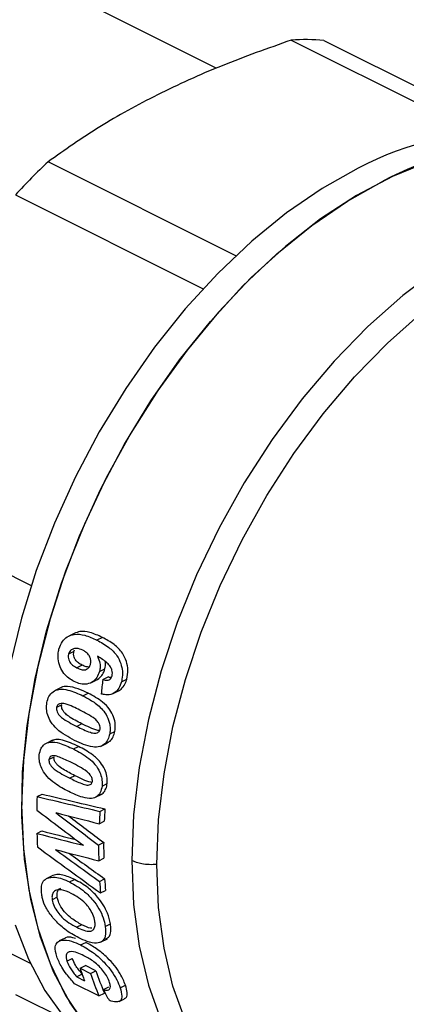
# Model space of a CAD drawing. Extents: x 19.1 to 29.8, y 0.6 to 8.7.
# Drawn here: x 24.4 to 24.4, y 3.8 to 3.9 of the extents above; entities that cross this region are included whole.
import ezdxf

# ---------------------------------------------------------------- set-up
doc = ezdxf.new("R2010")
doc.units = 0
doc.header["$MEASUREMENT"] = 0
doc.layers.get('0').update_dxf_attribs({"linetype": 'CONTINUOUS'})
doc.layers.add('D7', color=7, linetype='CONTINUOUS')

# ---------------------------------------------------------------- blocks, each defined once
blk = doc.blocks.new('A$C70F4708E')
at = {"color": 7, "linetype": 'Continuous', "lineweight": 25}
for p, q in [((5.346711230392859, 2.389003787316091), (5.276188533586907, 2.424265135719063)), ((5.351304319548465, 2.390715838547302), (5.362695440601659, 2.385020278020705)), ((5.35329943760151, 2.390701253441969), (5.364637820626744, 2.385032061929352)), ((5.347913218570245, 2.377543907193101), (5.336436837705154, 2.383282097625647)), ((5.334441719652109, 2.381272394467268), (5.345920883913113, 2.375532812336762)), ((5.323928825247766, 2.363140343571843), (5.335411651871826, 2.35739893025981)), ((5.338035580493855, 2.354476677477622), (5.337702021622849, 2.354309898042108)), ((5.339755000434184, 2.354234658240103), (5.339420015530553, 2.354067165788284)), ((5.338017328191999, 2.353377038731897), (5.337689214797042, 2.353212982034415)), ((5.338017328191999, 2.353377038731897), (5.338059936352668, 2.353467317597958)), ((5.338527081060565, 2.352534684733407), (5.338201072379864, 2.35237168039306)), ((5.339580958074936, 2.352153143068596), (5.33990865258713, 2.352316990324682)), ((5.339047241907128, 2.351462589825513), (5.339368320131559, 2.351623128937729)), ((5.339786396041465, 2.351656651086036), (5.340112677110401, 2.351819791620511)), ((5.340917013295684, 2.35151938099352), (5.341244833701598, 2.351683291196477)), ((5.337190897657113, 2.351143754788109), (5.336869632881065, 2.350983122400089)), ((5.340409196901579, 2.350798475491804), (5.340732567536381, 2.350960160809209)), ((5.338568502386696, 2.350661885138625), (5.338889558865848, 2.350822413378197)), ((5.337273028437568, 2.350113291974361), (5.336956139040883, 2.349954847276018)), ((5.338508939774062, 2.348952964176378), (5.33819336539462, 2.348795176986649)), ((5.336706426538502, 2.347949682615757), (5.336328617165879, 2.347760777929449)), ((5.34020284334429, 2.348333764710277), (5.340519738463431, 2.348492212269844)), ((5.337985713987425, 2.347418654325936), (5.338298163913397, 2.347574879288925)), ((5.339648085756242, 2.347576383430522), (5.340042898793829, 2.347773789949309)), ((5.336799863720405, 2.346924895430033), (5.336489721083158, 2.346769824111406)), ((5.338078180643112, 2.345785725570544), (5.337768709820583, 2.345630990159283)), ((5.339736251424316, 2.345148654564544), (5.340046396350548, 2.345303727027656)), ((5.335765175199459, 2.344507961102857), (5.336072742737674, 2.344661744871972)), ((5.33929568746078, 2.344448347669734), (5.339726368766524, 2.344663688322606)), ((5.339603712794389, 2.343604583049694), (5.339911993348924, 2.343758723326958)), ((5.339562277734391, 2.342848720992809), (5.339869979177752, 2.343002571714501)), ((5.335753701702703, 2.342257296295306), (5.336061110157022, 2.342411000522472)), ((5.339835803608029, 2.341698762341399), (5.33952857026043, 2.3415451456676)), ((5.339535481826207, 2.340589453032867), (5.339842811310849, 2.340743117775181)), ((5.323928825247766, 2.340044439013512), (5.33535071015061, 2.334333496562086)), ((5.336347058308352, 2.339505272707684), (5.336656966325467, 2.339660226716242)), ((5.339587614419788, 2.339331601154147), (5.339895669510089, 2.339485628699305)), ((5.337748979984131, 2.339292675073563), (5.338058130349882, 2.339447250256442)), ((5.337000178956604, 2.338356716741598), (5.336687911004294, 2.338200582765443)), ((5.33963967948856, 2.338622511588949), (5.339948463618004, 2.338776903653675)), ((5.338504815037684, 2.336680374422486), (5.338189897594592, 2.336522915700951)), ((5.339933682549617, 2.336581713166169), (5.34024594020153, 2.336737841992123)), ((5.337440741775655, 2.335849123561876), (5.337120155681266, 2.335688830514678)), ((5.338423373239269, 2.335444798068861), (5.33874188666508, 2.335604054781762)), ((5.339645936406928, 2.335617464395175), (5.340069333043662, 2.335829162713542)), ((5.337590926128588, 2.334457781192826), (5.337916719645452, 2.334620677951258)), ((5.33839180824771, 2.334023090331653), (5.338717816928398, 2.334186094672)), ((5.339357119023052, 2.333866443624673), (5.338717816928398, 2.334186094672)), ((5.338519736878144, 2.333653830139217), (5.33819598055074, 2.333491951975511)), ((5.33819598055074, 2.333491951975511), (5.338666374461358, 2.333256755020202)), ((5.33839180824771, 2.334023090331653), (5.339031110342365, 2.333703439284325)), ((5.339031110342365, 2.333703439284325), (5.339357119023052, 2.333866443624673)), ((5.339546939300124, 2.332334836124855), (5.338059140933186, 2.33307873530832)), ((5.339827599914788, 2.332717154620181), (5.340157655506662, 2.332882182416115)), ((5.340838199242757, 2.332832126804555), (5.34116400534899, 2.332995029857675)), ((5.334441719652109, 2.332425260095126), (5.337555900203927, 2.330868169819209)), ((5.339546939300124, 2.332334836124855), (5.339881229499259, 2.332501981224429)), ((5.340781719882035, 2.331996557250336), (5.341113548286518, 2.332162471452574))]:
    blk.add_line(p, q, dxfattribs=at)
at = {"color": 7, "linetype": 'Continuous', "lineweight": 25, "flags": 128}
for points in [[(5.365137609578813, 2.384290243522003), (5.363983525733321, 2.38423225907295), (5.361860769749914, 2.383902369957927), (5.35968909604097, 2.383285487984851), (5.357490087369801, 2.382387829365784), (5.355285596598922, 2.381218257220241), (5.353097536104304, 2.379788400555236), (5.350947648877597, 2.378112450107278), (5.34885730251823, 2.376207145047574), (5.346847274069592, 2.374091306563327), (5.344937534855237, 2.371786044257999), (5.343147069649635, 2.369314262045337), (5.341493670670307, 2.366700510290767), (5.33999377048244, 2.363970722845363), (5.338662276048201, 2.361152134070399), (5.337512419943071, 2.358272666190371), (5.336555631028748, 2.355360954338615), (5.335801416570835, 2.352445928779294), (5.335257272968708, 2.349556590853973), (5.334928609074826, 2.346721638231689), (5.334818690114691, 2.343969279877908)], [(5.355402480915789, 2.382888600363516), (5.353200045646179, 2.381652729208491), (5.351019502151733, 2.380159932247911), (5.348882515598877, 2.37842498927012), (5.346810329982294, 2.376465205608416), (5.344823534649283, 2.374299981420983), (5.342941878892621, 2.371950853551163), (5.341184061364675, 2.369441210816082), (5.339567553826161, 2.366795981608051), (5.338108421461545, 2.364041409488363), (5.336821163795026, 2.361204928790785), (5.335718576207544, 2.358314691688567), (5.334811616031548, 2.355399411532642), (5.334109297258113, 2.35248813078674)], [(5.33443439149254, 2.336685062991028), (5.335240032394641, 2.334573782906273), (5.336246057202263, 2.332673463218033), (5.337442466519764, 2.331002944450359), (5.338817371401081, 2.329578843995852), (5.340357106654071, 2.328415321212977), (5.341412606553082, 2.327817557019835)], [(5.338978608079007, 2.330234873670734), (5.337782198761506, 2.331905392438412), (5.336776173953883, 2.333805712126648), (5.335970533051768, 2.33591699221141), (5.335373282896388, 2.338218184817152), (5.334990357660377, 2.340686465633081), (5.334825565056835, 2.343297296726889), (5.334880541704226, 2.346024718209411), (5.335154741681567, 2.348841656494465), (5.33564543881737, 2.351720060007119), (5.33634775759079, 2.354631340753017), (5.337254717766786, 2.357546620908946), (5.338357305354268, 2.360436858011167), (5.339644563020787, 2.363273338708738), (5.341103695385403, 2.366027910828426), (5.342720202923918, 2.368673140036461), (5.344478020451877, 2.371182782771538), (5.346359676208539, 2.373531910641359), (5.348346471541536, 2.375697134828791), (5.350418657158105, 2.377656918490502), (5.352555643710975, 2.379391861468286), (5.354736187205422, 2.380884658428866), (5.356938622475031, 2.382120529583895)], [(5.361967211754109, 2.377820746284613), (5.360322524620887, 2.376766594126217), (5.358127679598699, 2.375116742316309), (5.355989727097597, 2.373226209144897), (5.353930606961217, 2.371114442053909), (5.351971448735402, 2.368803040048776), (5.350132354215365, 2.366315734681216), (5.348432193726769, 2.363678108771375), (5.346888418429518, 2.360917188577528), (5.345516864610406, 2.358061256233104), (5.344331608332897, 2.355139687362493), (5.343344812075788, 2.352182470708844), (5.342566599983986, 2.349219876631861), (5.342004960586852, 2.346282363612414), (5.341665654094815, 2.343400060927423), (5.341552164330711, 2.340602542769894)], [(5.343082900470993, 2.340361200483831), (5.343193701831712, 2.34309244740085), (5.343524969436846, 2.345906476422631), (5.344073304155689, 2.348774406093988), (5.344833079683003, 2.351666779627721), (5.345796498618927, 2.354553951781409), (5.3469536760167, 2.357406310049638), (5.348292736664124, 2.360194547577795), (5.349799942121781, 2.362890085517997), (5.351459823483726, 2.365465273973247), (5.353255349617275, 2.367893610681119), (5.355168096547278, 2.370150229397372), (5.357178434007796, 2.372211993171722), (5.359265738316854, 2.374057735349113), (5.361408586939579, 2.375668491415028), (5.361969683849171, 2.376045118430892)], [(5.334818690114691, 2.343969279877908), (5.334928609074826, 2.341326818056946), (5.335257272968708, 2.338820529328573), (5.335801416570835, 2.336475335005372), (5.336555631028748, 2.334314546331261), (5.337512419943071, 2.332359623393818), (5.338662276048201, 2.330630011618923), (5.33999377048244, 2.329142872423604), (5.341493670670307, 2.327913007593353), (5.342948748112338, 2.327049486240214)], [(5.341552164330711, 2.340602542769894), (5.341665654094815, 2.337918491949176), (5.342004960586852, 2.335375495756225), (5.342566599983986, 2.332999622133902), (5.343344812075788, 2.330815262576029), (5.344331608332897, 2.328844797324881), (5.345516864610406, 2.327108507159079), (5.346888418429518, 2.325624151061082), (5.348432193726769, 2.324406983737171), (5.349682222328344, 2.323682749132204)], [(5.360065044475366, 2.323013441631248), (5.359265738316854, 2.32284748103712), (5.357178434007796, 2.322605896478145), (5.355168096547278, 2.322657322791991), (5.353255349617275, 2.323001217005534), (5.351459823483726, 2.323634050007159), (5.349799942121781, 2.324549312245854), (5.348292736664124, 2.325737644728403), (5.3469536760167, 2.327186844036437), (5.345796498618927, 2.328882002479589), (5.344833079683003, 2.33080577812465), (5.344073304155689, 2.33293839855838), (5.343524969436846, 2.335257993510898), (5.343193701831712, 2.337740732500234), (5.343082900470993, 2.340361200483831)]]:
    blk.add_lwpolyline(points, dxfattribs=at)
at = {"color": 7, "linetype": 'Continuous', "lineweight": 25}
for centre, radius, start, end in [((5.352198174966123, 2.376522776510996), 0.01422118094513545, 85.5586716109063, 93.60363350459255), ((5.363911983897669, 2.367078850345934), 0.01795438210067435, 86.085873164626, 118.2910921026849), ((5.365747736789078, 2.365408515170796), 0.01889158333071796, 91.85076038619424, 117.7942820488371), ((5.364249002873269, 2.353676603904725), 0.0406202140540688, 133.2110596662408, 137.2062679700762), ((5.370708000121343, 2.343185116311049), 0.03496785569442032, 177.8319656132356, 179.1763745347737), ((5.375854067188985, 2.341382425190138), 0.0360205422607676, 176.2174137926689, 177.4220575266938), ((5.376001094285133, 2.341230274369761), 0.03647474086392038, 176.2677151525363, 177.4568533108029), ((5.367319335487753, 2.343159893799961), 0.03157853572457902, 181.6378869568805, 183.1331967684232), ((5.372800503385253, 2.341307896861442), 0.03327277897708834, 179.5914537079519, 181.2372575966988), ((5.372646406865872, 2.341461513186293), 0.03281146100534666, 179.5857089773953, 181.2545712115685), ((5.369465499771298, 2.341332005673874), 0.02962741921951064, 183.5729809682395, 184.9473983029945), ((5.36963229722986, 2.341181182856357), 0.03010156005310573, 183.522741730887, 184.876098728471), ((5.357585244163491, 2.340467450580847), 0.02024642588890502, 198.5599170118167, 200.8637326644575), ((5.357818196645258, 2.340002815423053), 0.01981506375185053, 198.536483666517, 202.7665466480141), ((5.357695872546447, 2.340127743404286), 0.01937817730649313, 198.851161996452, 203.1739010836181)]:
    blk.add_arc(centre, radius, start, end, dxfattribs=at)
for centre, major_axis, ratio, start_param, end_param in [((5.362172099853968, 2.352412496800359), (0.008598318058599137, 0.03085396990122562), 0.6821808141331105, 1.782732215264657, 1.810525339500987), ((5.353086793145525, 2.35695515015458), (0.1100799091931124, -0.02410442721993064), 0.1419208509849549, 4.585521255487771, 4.620722138800086), ((5.353086793145525, 2.35695515015458), (0.1085719652598959, -0.02377422959298488), 0.1419208509849553, 4.586176428785563, 4.621868363556892), ((5.36007510739481, 2.353460993029938), (0.1095997277792129, -0.08027640850297342), 0.1647247055742715, 4.610233551185441, 4.636655684338192), ((5.355516329509033, 2.355740381972827), (0.1181348563232121, -0.02840332401289582), 0.134572582772505, 4.586735199743333, 4.609340784095114), ((5.362887665381951, 2.352054714036364), (0.10952576584606, -0.08023855949197882), 0.1648329433413129, 4.594943803441641, 4.619211814659423), ((5.362887665381951, 2.352054714036364), (0.1080254129174543, -0.07913940116342572), 0.164832943341314, 4.598852481770761, 4.619091869983666), ((5.361993027569216, 2.352502032942735), (0.112725766972027, -0.02552100380687405), 0.1394509972232213, 4.509143285088809, 4.53498862498397), ((5.361993027569216, 2.352502032942735), (0.111181578412383, -0.02517140102156785), 0.1394509972232225, 4.508662280339326, 4.527775000329754), ((5.35102431630985, 2.357986388572415), (0.1110284211742984, -0.08100740792209007), 0.1626607219545769, 4.69381767379188, 4.728514764301424), ((5.36485959400132, 2.351068749726683), (0.112709908923156, -0.02551252717096338), 0.1394656407844575, 4.493265386611634, 4.51744315195709), ((5.353321124421814, 2.356837984516432), (0.1196408113707561, -0.08540942787072234), 0.1512134584385799, 4.682918544781293, 4.705545209502495), ((5.353321124421814, 2.356837984516432), (0.1180018961772922, -0.08423943573009232), 0.1512134584385807, 4.687921063106066, 4.70656221874592), ((5.359368438383715, 2.353814327535489), (0.008598318058600073, 0.03085396990122545), 0.6821808141331027, 2.495222937745856, 2.523628493541559)]:
    blk.add_ellipse(centre, major_axis=major_axis, ratio=ratio, start_param=start_param, end_param=end_param, dxfattribs=at)
for points, knots in [([(5.351304319548465, 2.390715838547302), (5.349871431223111, 2.39020788385097), (5.346992772581647, 2.38918740783047), (5.343078788938559, 2.387406481591055), (5.33950418510506, 2.385444294173596), (5.337462582844982, 2.384005153188409), (5.336436837705154, 2.383282097625647)], [0, 0, 0, 0, 0.2488811901717481, 0.4999998786476384, 0.7487891229227345, 1, 1, 1, 1]), ([(5.339755000434184, 2.354234658240103), (5.339503749148637, 2.354346501409439), (5.339060038528633, 2.354544016824737), (5.338458138052747, 2.354646294317281), (5.338151073618892, 2.354513901456234), (5.338040121824054, 2.354466063856248)], [0, 0, 0, 0, 0.45467483602404, 0.8029572980736257, 1, 1, 1, 1]), ([(5.337102561460259, 2.353522273597091), (5.337163557893607, 2.35368797869861), (5.337277278621745, 2.353996916512998), (5.33762765134701, 2.354298953116968), (5.33809873219052, 2.354471721941455), (5.33873029247653, 2.354380466435946), (5.339175602512586, 2.35417818825793), (5.339420015530553, 2.354067165788284)], [0, 0, 0, 0, 0.1576626320517319, 0.293943569080266, 0.4632777733836939, 0.7054144560020095, 1, 1, 1, 1]), ([(5.339420015530553, 2.354067165788284), (5.33966834499542, 2.353930552936817), (5.34011007282631, 2.353687546338382), (5.340621525697305, 2.353197532308895), (5.340887953934615, 2.352666215060162), (5.340997743695571, 2.352165853368711), (5.340978718023212, 2.351778411037658), (5.340929706069975, 2.351572663943124), (5.340917013295684, 2.35151938099352)], [0, 0, 0, 0, 0.2961487013692274, 0.5267885691552865, 0.6848077717972931, 0.8187675187066803, 0.9530656742011289, 1, 1, 1, 1]), ([(5.341244833701598, 2.351683291196477), (5.341279114900633, 2.351867619326339), (5.341345792249317, 2.352226139778669), (5.341236312868308, 2.352794839164248), (5.340962719079204, 2.35335945814363), (5.340442007113797, 2.353856856671872), (5.339999424415584, 2.354100243588502), (5.339755000434184, 2.354234658240103)], [0, 0, 0, 0, 0.1564466225558009, 0.3042905818419809, 0.4718695632023546, 0.7083307942599576, 1, 1, 1, 1]), ([(5.338040103512245, 2.35153047872515), (5.337813611298419, 2.351669285175928), (5.337469346956386, 2.351880268638188), (5.337156843809087, 2.352426110074281), (5.33702895046746, 2.352903599481309), (5.337045697426337, 2.353284025036648), (5.337091784185194, 2.35347711903992), (5.337102561460259, 2.353522273597091)], [0, 0, 0, 0, 0.3736045529525421, 0.5678726144142335, 0.7623614841202371, 0.9444288182521764, 1, 1, 1, 1]), ([(5.338556526459517, 2.353451715457287), (5.33843630390891, 2.353502983505497), (5.338252067931709, 2.353581549622384), (5.337991895405967, 2.353551911572482), (5.33783085275839, 2.353460458110512), (5.337729790489508, 2.353334364861419), (5.33770132990033, 2.353249224557897), (5.337689214797042, 2.353212982034415)], [0, 0, 0, 0, 0.379767677383493, 0.581977913539138, 0.7848281845603695, 0.9084056639359229, 1, 1, 1, 1]), ([(5.338527081060565, 2.352534684733407), (5.338446517612528, 2.352578556156165), (5.338299372098124, 2.352658685336675), (5.338124660300185, 2.352821574221452), (5.338026628683824, 2.353010172395945), (5.337983924842892, 2.353198685112376), (5.338006543456732, 2.353319454788335), (5.338017328191999, 2.353377038731897)], [0, 0, 0, 0, 0.2893806177398017, 0.5285406831523101, 0.6899576203498515, 0.8521693235632167, 0.9999999999999999, 0.9999999999999999, 0.9999999999999999, 0.9999999999999999]), ([(5.339027215648162, 2.352586977750396), (5.339038729737712, 2.352653850089422), (5.339061506332616, 2.352786133598952), (5.339012785706945, 2.352994783362019), (5.338906248114274, 2.35319935434594), (5.338741217170753, 2.353350493251075), (5.338613096242089, 2.353420711633874), (5.338556526459517, 2.353451715457287)], [0, 0, 0, 0, 0.1725776529205845, 0.3413844637135496, 0.5332491283713408, 0.7939134878437129, 1, 1, 1, 1]), ([(5.337689214797042, 2.353212982034415), (5.337678367701404, 2.35315177090627), (5.337657022775307, 2.353031319584503), (5.337699229615883, 2.352853540753888), (5.337786047261464, 2.352676886365829), (5.33795715405363, 2.352504935478085), (5.338110891209144, 2.352420947292182), (5.338201072379864, 2.35237168039306)], [0, 0, 0, 0, 0.1566394731913776, 0.3082353185939056, 0.4479957144301536, 0.6761980371693566, 1, 1, 1, 1]), ([(5.340347023710795, 2.351891445990288), (5.340357153710617, 2.351946348854445), (5.340377479340578, 2.352056510287722), (5.340344480237352, 2.352252686255111), (5.34024509413857, 2.352476041545523), (5.339949594911989, 2.352786237318765), (5.339668178268784, 2.352955271742847), (5.339465975897898, 2.353076725687157)], [0, 0, 0, 0, 0.09326301556615704, 0.1871302640329483, 0.3231642075805918, 0.5136826295192936, 1, 1, 1, 1]), ([(5.339465975897898, 2.353076725687157), (5.339522825744371, 2.352939492506825), (5.339616778226148, 2.35271269509805), (5.339629677220234, 2.35237933319975), (5.33959497500442, 2.352218219972102), (5.339580958074936, 2.352153143068596)], [0, 0, 0, 0, 0.4773516645353194, 0.7888917266884179, 1, 1, 1, 1]), ([(5.33990865258713, 2.352316990324682), (5.3399369160276, 2.352439127874544), (5.339970373725937, 2.352583711875359), (5.339941682452366, 2.352725919617318), (5.339937228174851, 2.352747997157626)], [0, 0, 0, 0, 0.8447514881988465, 1, 1, 1, 1]), ([(5.339580958074936, 2.352153143068596), (5.33953423285185, 2.352022673977186), (5.339443694917339, 2.351769868291677), (5.339163012486143, 2.351502198869611), (5.338815872192118, 2.351353503574061), (5.338416045329314, 2.35136840525491), (5.338164089036386, 2.351477026932227), (5.338040103512245, 2.35153047872515)], [0, 0, 0, 0, 0.1783109459447151, 0.3455072802009116, 0.5672623909406358, 0.7870535454674558, 0.9999999999999999, 0.9999999999999999, 0.9999999999999999, 0.9999999999999999]), ([(5.338201072379864, 2.35237168039306), (5.338285140184841, 2.352333665084289), (5.338454173615109, 2.352257228474021), (5.338688535808334, 2.352232121688698), (5.338859246048148, 2.352313894110261), (5.338966382115576, 2.35242149388774), (5.339007515187578, 2.352525211581413), (5.339025365257758, 2.352581176285764), (5.339027215648162, 2.352586977750396)], [0, 0, 0, 0, 0.2795905464317555, 0.5621670406113113, 0.7241779320087399, 0.8541311159312572, 0.984878805643981, 1, 1, 1, 1]), ([(5.338922445741577, 2.352422712379711), (5.338868366477246, 2.352425675165517), (5.338733087740682, 2.352433086544456), (5.338604352735135, 2.352496575958537), (5.338527081060565, 2.352534684733407)], [0, 0, 0, 0, 0.3997617489204894, 1, 1, 1, 1]), ([(5.339366708691816, 2.351627298752878), (5.339373690607776, 2.351629075520173), (5.339488102306095, 2.351658191161936), (5.339661164503699, 2.351821958923272), (5.339833397775838, 2.352070346894465), (5.339887755101334, 2.352248499985113), (5.33990865258713, 2.352316990324682)], [0, 0, 0, 0, 0.02751805222059845, 0.4509345436945208, 0.7889136842152337, 1, 1, 1, 1]), ([(5.340917013295684, 2.35151938099352), (5.340871089042214, 2.35138178731398), (5.340785277297119, 2.351124686700193), (5.340546385861263, 2.350862387823775), (5.34024216366166, 2.350711630028777), (5.33994294271864, 2.350716333481253), (5.33974865038012, 2.350767513551376), (5.339684406097337, 2.350784436642233)], [0, 0, 0, 0, 0.2225009889545519, 0.4157541321556827, 0.6086532803965262, 0.8705981434246185, 1, 1, 1, 1]), ([(5.339786396041465, 2.351656651086036), (5.339875814841736, 2.351630425104919), (5.340002074221193, 2.351593394009773), (5.340166083913449, 2.351627644317404), (5.340260804497678, 2.351699486265283), (5.340318420935706, 2.351797365501135), (5.340338929919984, 2.351864823825275), (5.340347023710795, 2.351891445990288)], [0, 0, 0, 0, 0.4101511379058224, 0.5791335602047686, 0.7500762789342175, 0.9013685764041776, 1, 1, 1, 1]), ([(5.340299914277029, 2.351778290840305), (5.340291274132017, 2.351777777786222), (5.340228177460293, 2.35177403108925), (5.340166182654887, 2.351798593051471), (5.340112677110401, 2.351819791620511)], [0, 0, 0, 0, 0.1369350359743242, 0.9999999999999999, 0.9999999999999999, 0.9999999999999999, 0.9999999999999999]), ([(5.340728758678811, 2.350969376538395), (5.34074542122956, 2.350974241359332), (5.340862587804185, 2.351008449471512), (5.341039979113123, 2.351202147570331), (5.341181123667415, 2.351463569026465), (5.341231090958633, 2.351635895439405), (5.341244833701598, 2.351683291196477)], [0, 0, 0, 0, 0.06642439440968338, 0.4670784730894266, 0.8534280450907814, 1, 1, 1, 1]), ([(5.336365380424017, 2.350247956998488), (5.33639991333769, 2.35037821309323), (5.336472216795162, 2.350650937430715), (5.336741610691877, 2.350940337413282), (5.337146811945036, 2.351107917176312), (5.337785341455277, 2.351022613609204), (5.33826668432069, 2.350800904291614), (5.338568502386696, 2.350661885138625)], [0, 0, 0, 0, 0.1250879885934208, 0.2619035898893033, 0.4143574173798867, 0.6327825249948325, 1, 1, 1, 1]), ([(5.338889558865848, 2.350822413378197), (5.338685190552855, 2.35091939472628), (5.338267173142274, 2.351117761544537), (5.337714108953282, 2.351244378378511), (5.337331822141, 2.351237414055441), (5.337210651206735, 2.351145297396902), (5.337196464448954, 2.351134512329264)], [0, 0, 0, 0, 0.3655229770237715, 0.7476451027414085, 0.9704541536971503, 1, 1, 1, 1]), ([(5.338568502386696, 2.350661885138625), (5.33876894891613, 2.350554460614796), (5.339188366835575, 2.35032968361114), (5.339706308477862, 2.349933631953232), (5.340054898005224, 2.349429913190922), (5.340214100027968, 2.348981883291398), (5.340241943448834, 2.348599343210091), (5.34021353329398, 2.348406373743729), (5.34020284334429, 2.348333764710277)], [0, 0, 0, 0, 0.2495703774905447, 0.5222055416573241, 0.6715944451737483, 0.8217442668698614, 0.9329273343897131, 1, 1, 1, 1]), ([(5.340519738463431, 2.348492212269844), (5.34053616761037, 2.348631702231391), (5.340570400821097, 2.34892235574262), (5.340456912153034, 2.349399880009199), (5.340197960339044, 2.349891431465314), (5.339661235398356, 2.35040528299447), (5.33918990398988, 2.350660061574609), (5.338889558865848, 2.350822413378197)], [0, 0, 0, 0, 0.1258620755064006, 0.2622572532897907, 0.4141721073778106, 0.6266946188925174, 1, 1, 1, 1]), ([(5.338054130362725, 2.347942398090599), (5.337682532603981, 2.348138446075358), (5.33716365165694, 2.348412197898665), (5.336619802919433, 2.349017100364855), (5.336409428032869, 2.349458340396063), (5.336321705433523, 2.349875056606732), (5.336350816948755, 2.350123612938618), (5.336365380424017, 2.350247956998488)], [0, 0, 0, 0, 0.4566869582904786, 0.63769534619248, 0.7738639158170512, 0.8868720077366837, 1, 1, 1, 1]), ([(5.336956139040883, 2.349954847276018), (5.336951942856292, 2.349911388879758), (5.33694351360349, 2.3498240900969), (5.336988395593696, 2.349669312595922), (5.337092668594881, 2.349495221269366), (5.337341451559826, 2.349262713805126), (5.337721507860284, 2.349039343972177), (5.338035501883272, 2.348876864900658), (5.33819336539462, 2.348795176986649)], [0, 0, 0, 0, 0.06371599302826847, 0.1279920364996919, 0.2229918564282602, 0.363867146993354, 0.6801780973495717, 1, 1, 1, 1]), ([(5.338378579105669, 2.349791379833143), (5.338238519257789, 2.349859743964523), (5.337944491011843, 2.350003261081974), (5.337589239169848, 2.350147525683895), (5.337314160467034, 2.350212611447021), (5.337163734704664, 2.350196570029223), (5.337054410129344, 2.350140493443569), (5.336985748497359, 2.350062410057302), (5.336966159233615, 2.34999124780233), (5.336956139040883, 2.349954847276018)], [0, 0, 0, 0, 0.2820586543339955, 0.5921269560981031, 0.7049260840717609, 0.8187891970470367, 0.8867061542641771, 0.942048553493529, 1, 1, 1, 1]), ([(5.338508939774062, 2.348952964176378), (5.33837205187405, 2.349022879597265), (5.33809820054687, 2.34916274901449), (5.337744212138961, 2.349372833532937), (5.337484890540981, 2.349565356677126), (5.337350859243632, 2.349743029749054), (5.33728531472406, 2.349880463619145), (5.337260809651401, 2.350006930087862), (5.337269021264508, 2.350078410400962), (5.337273028437568, 2.350113291974361)], [0, 0, 0, 0, 0.2764480686698881, 0.5530486660493447, 0.7278472866611023, 0.8212868224106622, 0.8940689030315, 0.9483068389891595, 1, 1, 1, 1]), ([(5.339612231221952, 2.348626801185486), (5.339616415837117, 2.348670247643104), (5.339624827208841, 2.34875757808824), (5.339579606821335, 2.348913946075567), (5.339474490189094, 2.349093324240067), (5.339224282208793, 2.34932674133765), (5.338845675097208, 2.34954981041674), (5.338534820826187, 2.349710575840114), (5.338378579105669, 2.349791379833143)], [0, 0, 0, 0, 0.06347227803915326, 0.1275837571103524, 0.2251701643717616, 0.3713652286968591, 0.6840352943229648, 1, 1, 1, 1]), ([(5.33819336539462, 2.348795176986649), (5.338330687815901, 2.348727980448385), (5.33860545048309, 2.348593529716255), (5.33897248560891, 2.34844300312166), (5.339253734598817, 2.348365214244894), (5.339424504526622, 2.34839241552599), (5.339523421644646, 2.348445391467558), (5.339586126854815, 2.348527667314667), (5.339603678605446, 2.34859432179318), (5.339612231221952, 2.348626801185486)], [0, 0, 0, 0, 0.2758680290732939, 0.5519727568695136, 0.7316848762048367, 0.822209060885903, 0.8942921330699105, 0.9484906737587292, 1, 1, 1, 1]), ([(5.339586992962555, 2.348549360983854), (5.339550215099724, 2.34855000265213), (5.339351484474196, 2.348553469931866), (5.338988572479966, 2.34872824686508), (5.338669431243705, 2.348877770781308), (5.338508939774062, 2.348952964176378)], [0, 0, 0, 0, 0.101438422475834, 0.5481264977718396, 1, 1, 1, 1]), ([(5.338298163913397, 2.347574879288925), (5.33797609630523, 2.347719786397005), (5.33751486442441, 2.347927307353204), (5.336938967017918, 2.348032719803208), (5.336732857652155, 2.347932659080226), (5.336650284801866, 2.347892572114419)], [0, 0, 0, 0, 0.581086771656013, 0.8321723073708924, 1, 1, 1, 1]), ([(5.34020284334429, 2.348333764710277), (5.340172869381252, 2.348215389623701), (5.340112963617873, 2.347978805962215), (5.33990102243715, 2.347703224137736), (5.339581934423865, 2.347524916726894), (5.338940657948445, 2.347524711342964), (5.33842396622838, 2.347768150224689), (5.338054130362725, 2.347942398090592)], [0, 0, 0, 0, 0.1143036992784549, 0.2284466138796575, 0.3706069533575893, 0.5494951569872822, 1, 1, 1, 1]), ([(5.340035281078674, 2.34778778080192), (5.34010096588921, 2.347819653118351), (5.340250062747902, 2.347891999559175), (5.34042763818066, 2.348138982223088), (5.340488759898282, 2.348373400908049), (5.340519738463431, 2.348492212269844)], [0, 0, 0, 0, 0.2797233043357725, 0.6349392750200622, 1, 1, 1, 1]), ([(5.335899137573026, 2.347063021387243), (5.335927094825795, 2.347203415534875), (5.335980783814438, 2.34747302785554), (5.336232893205509, 2.347736317916376), (5.336618007331868, 2.347879028330614), (5.337231575149136, 2.347768799560453), (5.33770320521521, 2.347549822613897), (5.337985713987425, 2.347418654325936)], [0, 0, 0, 0, 0.1393292581224395, 0.2675673114019586, 0.4196718180489535, 0.6523805118366413, 1, 1, 1, 1]), ([(5.337985713987425, 2.347418654325936), (5.338306215694207, 2.347246229766239), (5.338765139106602, 2.346999336643237), (5.339317246716423, 2.346491335133714), (5.339590674372591, 2.346053060308674), (5.339733321418496, 2.345610488762746), (5.339750500402037, 2.345324330418458), (5.339738562939861, 2.345177153273277), (5.339736251424316, 2.345148654564544)], [0, 0, 0, 0, 0.3988000689805405, 0.5710381088197112, 0.7453910003107113, 0.8588547354601532, 0.9726692770209935, 1, 1, 1, 1]), ([(5.340046396350548, 2.345303727027656), (5.340050617323332, 2.345451916031725), (5.340058790472074, 2.345738857178699), (5.339901547377242, 2.346204297764669), (5.339606935402163, 2.346682375487068), (5.339050801521584, 2.34717025601427), (5.338584580419724, 2.347420899759538), (5.338298163913397, 2.347574879288925)], [0, 0, 0, 0, 0.1364892299514181, 0.2642866549875863, 0.4174473945118614, 0.6421168382314293, 1, 1, 1, 1]), ([(5.337701012184031, 2.344814002388191), (5.337414052930573, 2.344967593383239), (5.336960207704724, 2.345210507800521), (5.336408138483396, 2.345668384781438), (5.336102552790269, 2.346097655761231), (5.335929791720464, 2.346507258124675), (5.33588245124675, 2.346833006611004), (5.335895295888225, 2.347010065197048), (5.335899137573026, 2.347063021387243)], [0, 0, 0, 0, 0.356955685414857, 0.5645492582012033, 0.713041351266616, 0.8309264286327481, 0.9494320360125285, 1, 1, 1, 1]), ([(5.336489721083158, 2.346769824111406), (5.336488888569296, 2.346730791097429), (5.336487216726443, 2.346652405535395), (5.336535585836547, 2.346508366957029), (5.336644311677194, 2.346339554390235), (5.336900160437498, 2.346103624589582), (5.337288388564492, 2.345879559655416), (5.337607975905673, 2.345714171046525), (5.337768709820583, 2.345630990159283)], [0, 0, 0, 0, 0.0588025954259673, 0.1180865636921686, 0.2107115684623891, 0.3511093926100353, 0.6736456228264138, 1, 1, 1, 1]), ([(5.337869990181861, 2.346585248758193), (5.337623807836724, 2.346703312103299), (5.337274016230541, 2.34687106404789), (5.336870172219253, 2.347010105138112), (5.336679136341633, 2.3469995524998), (5.336574345159963, 2.346953826444527), (5.336509101023299, 2.346869465779108), (5.33649629196805, 2.346803608216182), (5.336489721083158, 2.346769824111406)], [0, 0, 0, 0, 0.4986618059427568, 0.7085305567196014, 0.8002232676620039, 0.8923034523198523, 0.944753020172308, 1, 1, 1, 1]), ([(5.338078180643112, 2.345785725570544), (5.337837645838153, 2.345910246860396), (5.337491826257793, 2.346089272512057), (5.337102664605485, 2.346343706955349), (5.33692855052853, 2.346532426763017), (5.336840598908996, 2.3466724324433), (5.33679960013956, 2.346807096085247), (5.336796675544111, 2.34688280936986), (5.336799540559102, 2.346920629484662), (5.336799863720405, 2.346924895430033)], [0, 0, 0, 0, 0.4887785892035073, 0.7027224465371253, 0.7955296120579396, 0.8889239123074208, 0.9410997516468653, 0.993356306738572, 1, 1, 1, 1]), ([(5.339145813264228, 2.345441778020875), (5.339146616639244, 2.345481188958037), (5.339148231084582, 2.345560388338677), (5.339099308743432, 2.345704509341926), (5.338992921564927, 2.345872797654416), (5.338740406067476, 2.34611152752606), (5.338351911714387, 2.346335558793329), (5.338031315718556, 2.346501663848888), (5.337869990181861, 2.346585248758193)], [0, 0, 0, 0, 0.0591272326259548, 0.1188208284214306, 0.2106159264158491, 0.3497813843953242, 0.6728066834954168, 1, 1, 1, 1]), ([(5.337768709820583, 2.345630990159283), (5.33800999223698, 2.345514595384341), (5.338357319329919, 2.345347044597095), (5.338757999893364, 2.345205961309767), (5.338951647897478, 2.34521113251254), (5.339058578287084, 2.34525285362334), (5.339122213868354, 2.345335424898196), (5.339139647772985, 2.345401073217183), (5.339145184866386, 2.34543762931487), (5.339145813264228, 2.345441778020875)], [0, 0, 0, 0, 0.4878755989680997, 0.7022990570498655, 0.7953201047788628, 0.8888037181173291, 0.9409889301204029, 0.9933029071686024, 1, 1, 1, 1]), ([(5.339128802732322, 2.345377591189554), (5.339104596220285, 2.345377853725361), (5.338922349966484, 2.345379830307828), (5.338564736400645, 2.345558736848209), (5.338241056994807, 2.345709740250471), (5.338078180643112, 2.345785725570544)], [0, 0, 0, 0, 0.07071235367662362, 0.5323799451815868, 1, 1, 1, 1]), ([(5.339736251424316, 2.345148654564544), (5.339709135019636, 2.345008426190796), (5.339657271145416, 2.34474022003208), (5.339417029554472, 2.344485666452582), (5.339052311686746, 2.344353336294486), (5.338454704925613, 2.344463387614074), (5.337985582634861, 2.344681621380876), (5.337701012184031, 2.344814002388191)], [0, 0, 0, 0, 0.1400845345867241, 0.2679310464285117, 0.4193453867424092, 0.6477738356676995, 1, 1, 1, 1]), ([(5.339638956171843, 2.344632540398803), (5.339656784593775, 2.344637389753715), (5.339761802823421, 2.344665954854425), (5.339909704042658, 2.344833714039567), (5.340015498689628, 2.345080057286876), (5.340039398484695, 2.345253069120415), (5.340046396350548, 2.345303727027656)], [0, 0, 0, 0, 0.07784786580320661, 0.4585624616527604, 0.8414669561418382, 1, 1, 1, 1]), ([(5.343082900470993, 2.340361200483831), (5.342929773785517, 2.340353928745356), (5.342619094868116, 2.34033917510637), (5.342064933978836, 2.340402288869069), (5.341745580394321, 2.340527007251436), (5.341552164330711, 2.340602542769894)], [0, 0, 0, 0, 0.2770775683160375, 0.5621630136237357, 1, 1, 1, 1]), ([(5.33604818544892, 2.338522052470286), (5.336031735498327, 2.338699113761899), (5.336001397261189, 2.339025663524152), (5.336132303998458, 2.339355413257487), (5.336282769528214, 2.339460410831564), (5.336347058308352, 2.339505272707684)], [0, 0, 0, 0, 0.4041851445586929, 0.7454286685513245, 1, 1, 1, 1]), ([(5.336347058308352, 2.339505272707684), (5.336516017331153, 2.339551708993874), (5.336799466478613, 2.339629611467005), (5.337300542926531, 2.339498476028145), (5.337598039467142, 2.339361946116072), (5.337748979984131, 2.339292675073563)], [0, 0, 0, 0, 0.4209615990161286, 0.7062138759055496, 1, 1, 1, 1]), ([(5.338058130349882, 2.339447250256442), (5.337812264477297, 2.339555121944561), (5.33743480369974, 2.339720729846317), (5.336959748412088, 2.339768687710529), (5.336759475112036, 2.339696946870455), (5.336656966325467, 2.339660226716242)], [0, 0, 0, 0, 0.4770003877699046, 0.7323055264568679, 1, 1, 1, 1]), ([(5.337000178956604, 2.338356716741598), (5.336993174033299, 2.338471957265569), (5.336979618514537, 2.338694964002056), (5.33708682161917, 2.338872137091568), (5.337187659617815, 2.33890982654906), (5.337215719322703, 2.338920314213127)], [0, 0, 0, 0, 0.4355996549546688, 0.8429470304616128, 1, 1, 1, 1]), ([(5.337748979984131, 2.339292675073563), (5.338058723767734, 2.339120290174272), (5.338550734178586, 2.338846466550973), (5.339164963026139, 2.338228154712035), (5.33956683086021, 2.337670833686702), (5.339829577212416, 2.337096825885582), (5.339899233011042, 2.336752169321223), (5.339933682549617, 2.336581713166169)], [0, 0, 0, 0, 0.3270853498495572, 0.5195565040407985, 0.6802106911365733, 0.8418423971769519, 1, 1, 1, 1]), ([(5.34024594020153, 2.336737841992123), (5.340200581072853, 2.336949469818575), (5.340120666271222, 2.337322320802657), (5.339826040716719, 2.337903701813951), (5.339418627708458, 2.338448962349898), (5.338815449844137, 2.339030712549659), (5.338334356961742, 2.339295321248501), (5.338058130349882, 2.339447250256442)], [0, 0, 0, 0, 0.1942382942688938, 0.3422136889065199, 0.4899969910692016, 0.707174210325048, 1, 1, 1, 1]), ([(5.33673400756577, 2.337103661295019), (5.336582218904187, 2.337307077125566), (5.336296826789553, 2.337689538328086), (5.336111951344481, 2.338187383966379), (5.336063309917993, 2.338442673306941), (5.33604818544892, 2.338522052470286)], [0, 0, 0, 0, 0.4391010979693033, 0.8255952032097229, 1, 1, 1, 1]), ([(5.337848038893316, 2.338593961755746), (5.337646274309865, 2.338684555100387), (5.337326584562707, 2.338828097455296), (5.336943537261806, 2.338826879576399), (5.336741420671533, 2.338681256829703), (5.336663301220359, 2.338450303327872), (5.33668033579541, 2.338277449975199), (5.336687911004294, 2.338200582765443)], [0, 0, 0, 0, 0.3376594080062609, 0.5350108970240753, 0.7336385266691147, 0.8815500947847796, 0.9999999999999999, 0.9999999999999999, 0.9999999999999999, 0.9999999999999999]), ([(5.338504815037684, 2.336680374422486), (5.338294070113921, 2.336794757500795), (5.337965233821937, 2.336973235381365), (5.33751460102447, 2.337371301658608), (5.337233535921019, 2.337737819464526), (5.337059934221433, 2.33808326531829), (5.337019234915633, 2.338269513059541), (5.337000178956604, 2.338356716741598)], [0, 0, 0, 0, 0.3441248309238089, 0.536955915033263, 0.7310787704823233, 0.8740874856208599, 1, 1, 1, 1]), ([(5.339294927520445, 2.33689707450737), (5.339263977355944, 2.337031781514121), (5.339204703433825, 2.337289764395785), (5.338978224458774, 2.337679250888475), (5.338679245549574, 2.33804326784366), (5.338290840322745, 2.338354671680325), (5.338000118234508, 2.33851177801693), (5.337848038893316, 2.338593961755746)], [0, 0, 0, 0, 0.19063041687927, 0.3650840848414037, 0.5165958295909463, 0.7471269272715716, 1, 1, 1, 1]), ([(5.336687911004294, 2.338200582765443), (5.336718651101126, 2.338073613537362), (5.33677878180632, 2.337825249023003), (5.337012957162703, 2.337449846100985), (5.337322770917186, 2.337090742936788), (5.337729810453414, 2.336769854764865), (5.338029139809482, 2.336609198001448), (5.338189897594592, 2.336522915700951)], [0, 0, 0, 0, 0.1796146361115205, 0.3513442000445403, 0.5068072760204664, 0.7351259796776978, 1, 1, 1, 1]), ([(5.338314910068465, 2.335877904642627), (5.338170517950321, 2.335954417854318), (5.337888400621257, 2.336103911491485), (5.337374687629723, 2.336455946918897), (5.336982667562669, 2.336814748947387), (5.336758154186487, 2.337075605890186), (5.33673400756577, 2.337103661295019)], [0, 0, 0, 0, 0.2731912899378414, 0.5337687266451145, 0.9498563964629677, 1, 1, 1, 1]), ([(5.338189897594592, 2.336522915700951), (5.338333026116945, 2.336456421366187), (5.338620546442957, 2.33632284580422), (5.3389799066012, 2.336253438790735), (5.339211050678319, 2.336355353320884), (5.339315803287466, 2.336556444169436), (5.339313681948799, 2.336765878351014), (5.339297383216948, 2.336879895741022), (5.339294927520445, 2.33689707450737)], [0, 0, 0, 0, 0.2426697528997034, 0.4874813581384747, 0.6566862072642404, 0.8264621908545744, 0.9738534141530852, 1, 1, 1, 1]), ([(5.339933682549617, 2.336581713166169), (5.339951081739731, 2.336365835681581), (5.339983745791887, 2.335960562024444), (5.339752986134958, 2.335639368456527), (5.339374544076154, 2.3355158045093), (5.338874068153661, 2.335617672863603), (5.338484914680382, 2.335798784615975), (5.338314910068465, 2.335877904642627)], [0, 0, 0, 0, 0.2172817398805411, 0.4079099101961993, 0.5757227598473722, 0.8146513072324847, 1, 1, 1, 1]), ([(5.339103336719734, 2.336466525584695), (5.339077917909737, 2.336467796014067), (5.33890202600212, 2.336476587072586), (5.338687952210083, 2.336586416696311), (5.338504815037684, 2.336680374422486)], [0, 0, 0, 0, 0.1445138115407425, 1, 1, 1, 1]), ([(5.339951101663889, 2.335793345267402), (5.340038952669435, 2.335846859579953), (5.340226200677893, 2.335960921432588), (5.340294841306633, 2.336333545544933), (5.340259382532967, 2.336626705713461), (5.34024594020153, 2.336737841992123)], [0, 0, 0, 0, 0.3543297679653481, 0.7552280475510025, 1, 1, 1, 1]), ([(5.338109033762866, 2.335831912324289), (5.338055649055651, 2.335852491897225), (5.33782030098131, 2.335943217558438), (5.337575160673811, 2.335945562324842), (5.337472166194818, 2.335844993407531), (5.337453779788138, 2.335827040008167)], [0, 0, 0, 0, 0.1942031684428133, 0.856150461676802, 1, 1, 1, 1]), ([(5.33696470324799, 2.334737985381829), (5.336912582206484, 2.334953608057547), (5.336823968940426, 2.335320197614842), (5.336989402593549, 2.335646997480386), (5.337327887192789, 2.335780301043855), (5.337825526993516, 2.335717660964076), (5.338237569242114, 2.335529600837075), (5.338423373239269, 2.335444798068861)], [0, 0, 0, 0, 0.2350434067366733, 0.3996075929045936, 0.5639011771063361, 0.8033480675225549, 1, 1, 1, 1]), ([(5.338423373239269, 2.335444798068861), (5.338703367557489, 2.335288847432996), (5.339182203380776, 2.335022146481362), (5.33983353753678, 2.334434978890902), (5.340316432052479, 2.333872539980612), (5.340656870364871, 2.333315221207003), (5.34077876084611, 2.332990481927305), (5.340838199242757, 2.332832126804555)], [0, 0, 0, 0, 0.2895668463096991, 0.4952064032562754, 0.6658222696828564, 0.8370423326854052, 1, 1, 1, 1]), ([(5.34116400534899, 2.332995029857675), (5.341074262260012, 2.333220908423589), (5.340922527488321, 2.333602816746812), (5.340505745500327, 2.334198721309407), (5.340009713479706, 2.334735538626412), (5.339399562814027, 2.335246277357965), (5.338960560445759, 2.335485095713492), (5.33874188666508, 2.335604054781762)], [0, 0, 0, 0, 0.2280059658647445, 0.3855052636669365, 0.5425163188272616, 0.7721203952677155, 1, 1, 1, 1]), ([(5.338059142077672, 2.333078735880567), (5.337884736743835, 2.333273886959174), (5.337588487833163, 2.333605375068978), (5.337205767127845, 2.334175554170973), (5.337056394996427, 2.33452405743406), (5.33696470324799, 2.334737985381829)], [0, 0, 0, 0, 0.3559744235746627, 0.604666341848374, 1, 1, 1, 1]), ([(5.337678656891047, 2.335002703657861), (5.33763213102009, 2.334968966887577), (5.337532787333021, 2.334896930941121), (5.337525405453778, 2.334682441806089), (5.33757305112832, 2.334519071900439), (5.337590926128588, 2.334457781192826)], [0, 0, 0, 0, 0.355005601667792, 0.7580205306464206, 1, 1, 1, 1]), ([(5.338630762558598, 2.334787211943646), (5.338494052572717, 2.334850791992552), (5.338187602858088, 2.334993313313977), (5.337854534570784, 2.335063882030544), (5.337713340116952, 2.335014768084243), (5.337678656891047, 2.335002703657861)], [0, 0, 0, 0, 0.3779421143650036, 0.8471967306120055, 0.9999999999999999, 0.9999999999999999, 0.9999999999999999, 0.9999999999999999]), ([(5.340196058816748, 2.333159902220197), (5.340152882720563, 2.333271362518361), (5.340070374096019, 2.333484360837031), (5.339838600105754, 2.333834487378273), (5.339557600934317, 2.334155040919989), (5.339140054291935, 2.334510681861937), (5.338833436670303, 2.334677166001414), (5.338630762558598, 2.334787211943646)], [0, 0, 0, 0, 0.1781716299105926, 0.3404822903624437, 0.5025062154253231, 0.6711568294036759, 1, 1, 1, 1]), ([(5.337590926128588, 2.334457781192826), (5.337657922327455, 2.334305515472335), (5.337760258943479, 2.334072929760937), (5.337988313333899, 2.33374205643925), (5.338126152729718, 2.333576049263454), (5.33819598055074, 2.333491951975511)], [0, 0, 0, 0, 0.4833055360202391, 0.7382486455454055, 1, 1, 1, 1]), ([(5.338526345154481, 2.333657134277389), (5.338448356666778, 2.333750849505251), (5.338298065091767, 2.33393144807322), (5.338074017016215, 2.334261998327819), (5.337976813369483, 2.334483648360725), (5.337916719645452, 2.334620677951258)], [0, 0, 0, 0, 0.2916819036874104, 0.5621000482772169, 1, 1, 1, 1]), ([(5.339827599914788, 2.332717154620181), (5.339914258650172, 2.332698726997216), (5.340072648370924, 2.332665046075804), (5.340212365337496, 2.332741868807685), (5.34026484640545, 2.332902210487011), (5.340219684858017, 2.333071394458252), (5.340196058816748, 2.333159902220197)], [0, 0, 0, 0, 0.2807724461758095, 0.5131793021055007, 0.7453221477221683, 1, 1, 1, 1]), ([(5.341104026142563, 2.332182998917731), (5.341134902782247, 2.332191239145382), (5.34124513703377, 2.332220657998495), (5.341296007617249, 2.332449587707484), (5.341244947632578, 2.332747580002807), (5.34117754439929, 2.332953639426347), (5.34116400534899, 2.332995029857675)], [0, 0, 0, 0, 0.132592045870388, 0.4733735628601071, 0.8942184006685111, 1, 1, 1, 1]), ([(5.340838199242757, 2.332832126804555), (5.340890272686583, 2.3326488225329), (5.340979070833942, 2.332336243250073), (5.340904397725428, 2.332051014985841), (5.340683698611006, 2.331939306702176), (5.340402116380648, 2.331984507977212), (5.340209540006857, 2.332049965098677), (5.340165531876199, 2.332064923556449)], [0, 0, 0, 0, 0.2835004264342321, 0.4834385973377109, 0.6839355437814322, 0.9277720022824214, 1, 1, 1, 1])]:
    blk.add_open_spline(points, degree=3, knots=knots, dxfattribs=at)

msp = doc.modelspace()

# ---------------------------------------------------------------- block references
at = {"layer": 'D7', "color": 7, "linetype": 'Continuous'}
msp.add_blockref('A$C70F4708E', (19.06521435607711, 1.503220225276424), dxfattribs=at)

doc.saveas('drawing.dxf')
